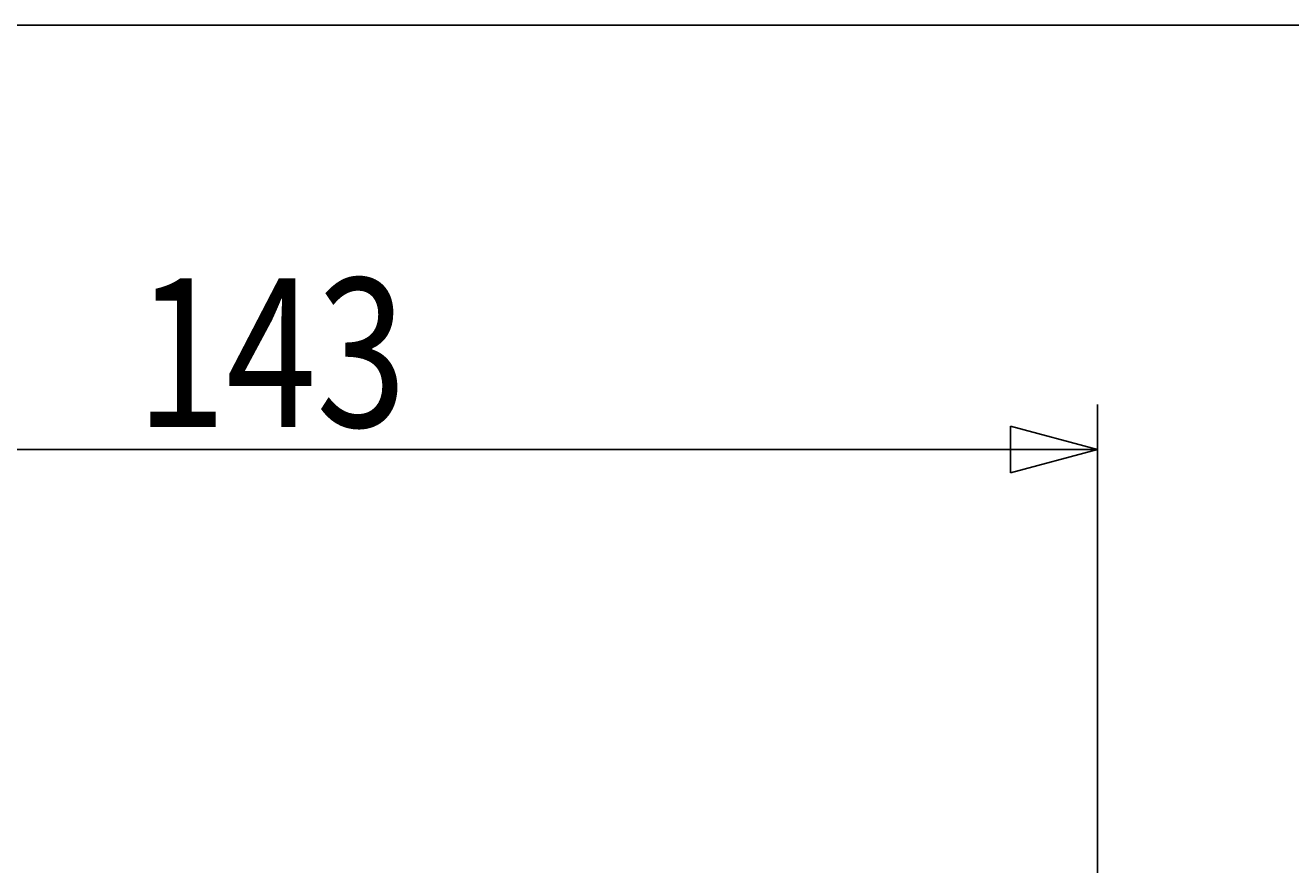
# Model space of a CAD drawing. Extents: x -720 to 800, y -554 to 528.
# Drawn here: x -339 to -227, y 453 to 528 of the extents above; entities that cross this region are included whole.
import ezdxf
from ezdxf.enums import TextEntityAlignment as Align

# ---------------------------------------------------------------- set-up
doc = ezdxf.new("R2010")
doc.units = 0
doc.header["$MEASUREMENT"] = 0
doc.layers.add('20', color=7, linetype='CONTINUOUS')
doc.layers.add('5', color=7, linetype='CONTINUOUS')
doc.styles.get("Standard").update_dxf_attribs({"font": 'txt', "bigfont": 'BIGFONT'})
doc.dimstyles.get("Standard").update_dxf_attribs({"dimscale": 4, "dimtxt": 0.18, "dimasz": 0.18, "dimexe": 0.18, "dimexo": 0.0625, "dimgap": 0.09, "dimtad": 1, "dimtih": 1, "dimtoh": 1, "dimdec": 4, "dimzin": 0, "dimdsep": 46, "dimtxsty": 'STANDARD', "dimcen": 0.09, "dimadec": 0, "dimazin": 0, "dimtfac": 1, "dimtdec": 4, "dimtofl": 0, "dimtmove": 0, "dimatfit": 3, "dimfxl": 1, "dimtolj": 1, "dimtzin": 0, "dimarcsym": 0})

# ---------------------------------------------------------------- blocks, each defined once
blk = doc.blocks.new('*D2')
at = {"layer": '5', "color": 2}
for p, q in [((-386.862344, 463.986174), (-386.862344, 494.337036)), ((-243.862344, 425.251668), (-243.862344, 494.337036)), ((-386.862344, 490.337036), (-379.134938, 492.407588)), ((-379.134938, 488.266484), (-379.134938, 492.407588)), ((-243.862344, 490.337036), (-251.589751, 492.407588)), ((-251.589751, 492.407588), (-251.589751, 488.266484)), ((-386.862344, 490.337036), (-379.134938, 488.266484)), ((-386.862344, 490.337036), (-243.862344, 490.337036)), ((-243.862344, 490.337036), (-251.589751, 488.266484))]:
    blk.add_line(p, q, dxfattribs=at)
at = {"layer": '5', "color": 2, "width": 0.78}
blk.add_text('143', height=13.2, dxfattribs=at).set_placement((-329.222344, 492.337036), (-305.198345, 492.337036), align=Align.FIT)

msp = doc.modelspace()

# ---------------------------------------------------------------- linework, layer by layer
at = {"layer": '20', "color": 3}
msp.add_line((-720, 528), (800, 528), dxfattribs=at)

# ---------------------------------------------------------------- dimensions: what is measured, and where the dimension line sits
at = {"layer": '5'}
dim = msp.add_linear_dim(base=(-243.862344, 490.337036), p1=(-386.862344, 459.986174), p2=(-243.862344, 421.251668), text='143', dimstyle='Standard', dxfattribs=at)
dim.commit()
dim.dimension.update_dxf_attribs({"geometry": '*D2', "text_midpoint": (-315.362344, 498.937036)})

doc.saveas('drawing.dxf')
